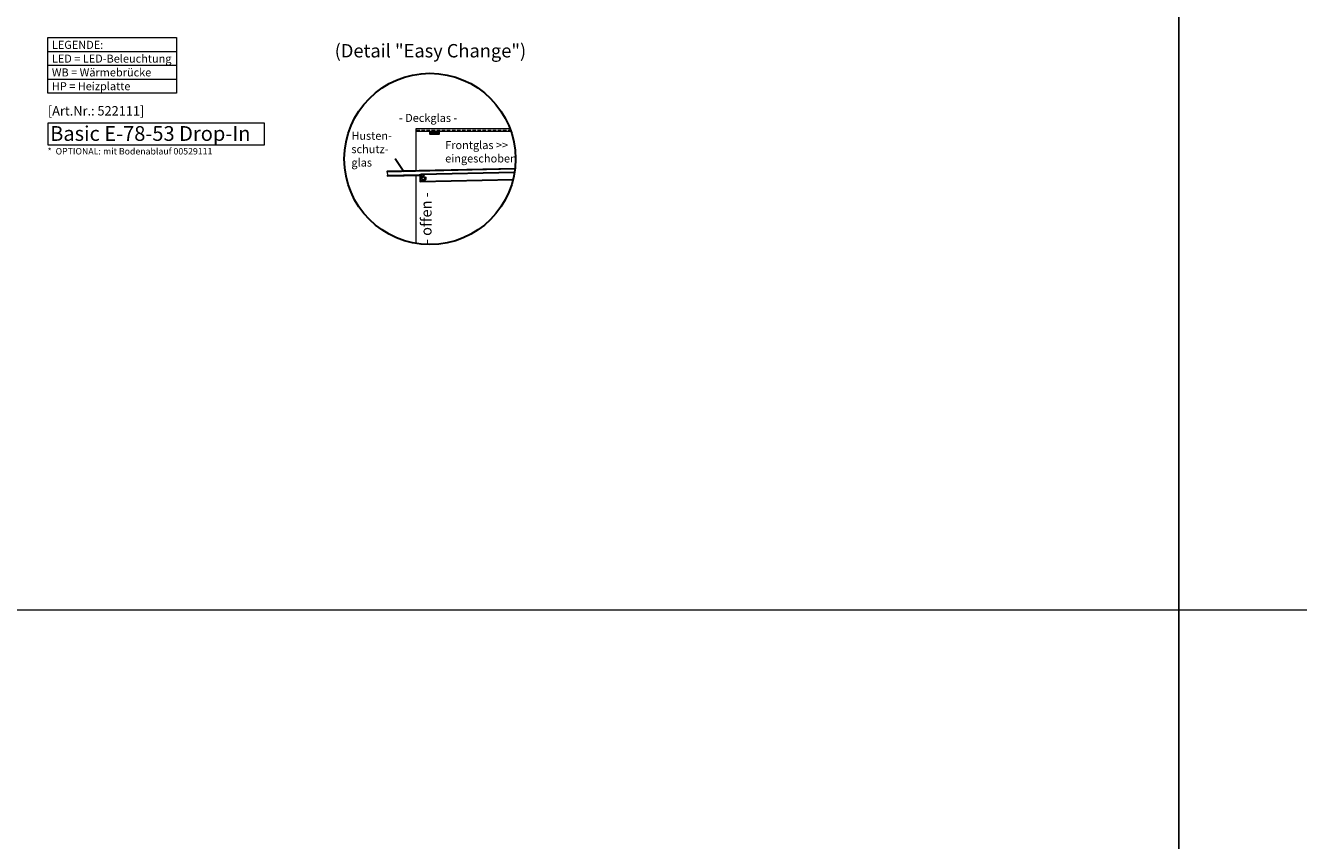
# Model space of a CAD drawing. Units: millimetres. Extents: x 19536 to 73036, y -30903 to 20197.
# Drawn here: x 52726 to 57483, y -266 to 2780 of the extents above; entities that cross this region are included whole.
import ezdxf
from ezdxf.enums import TextEntityAlignment as Align

# ---------------------------------------------------------------- set-up
doc = ezdxf.new("R2010")
doc.units = ezdxf.units.MM
doc.header["$LTSCALE"] = 2
doc.linetypes.add('AUSGEZOGEN', pattern=[0])
doc.linetypes.add('VERDECKT', pattern=[9.525, 6.35, -3.175])
for name, color, linetype, lineweight in [('A_GLAS', 4, 'Continuous', 20), ('A_HILFSLINIEN', 7, 'Continuous', 13), ('A_TEXT', 7, 'Continuous', 20), ('A_VERDECKT', 5, 'VERDECKT', 13), ('A_VOLL', 3, 'Continuous', 30)]:
    doc.layers.add(name, color=color, linetype=linetype, lineweight=lineweight)
doc.styles.add('ARIAL', font='arial.ttf')
doc.styles.add('Arial_35', font='arial.ttf', dxfattribs={"height": 35})
doc.styles.add('Arial_55', font='arial.ttf', dxfattribs={"height": 55})

msp = doc.modelspace()

# ---------------------------------------------------------------- linework, layer by layer
at = {"layer": 'A_GLAS', "ltscale": 2}
for points in [[(54540.8, 2383.1), (54186.7, 2383.1), (54186.7, 2395.1), (54536.5, 2395.1)], [(54186.7, 2236.5), (54186.7, 2383.1)], [(54555.2, 2242.7), (54078.2, 2232.1), (54078.5, 2220.1), (54553.5, 2230.7)], [(54186.7, 1965.1), (54186.7, 2220.5)]]:
    msp.add_lwpolyline(points, dxfattribs=at)
at = {"layer": 'A_HILFSLINIEN', "color": 8, "ltscale": 2}
for points in [[(49035.7, 10596.8), (57035.7, 10596.8), (57035.7, -9403.2), (49035.7, -9403.2)], [(57035.7, 10596.8), (65035.7, 10596.8), (65035.7, -9403.2), (57035.7, -9403.2)]]:
    msp.add_lwpolyline(points, close=True, dxfattribs=at)
at = {"layer": 'A_HILFSLINIEN'}
msp.add_lwpolyline([(52809.3, 2334), (53619.9, 2334), (53619.9, 2415.2), (52809.3, 2415.2)], close=True, dxfattribs=at)
at = {"layer": 'A_HILFSLINIEN', "color": 8, "ltscale": 2}
msp.add_lwpolyline([(49035.7, 596.8), (73035.7, 596.8)], dxfattribs=at)
at = {"layer": 'A_TEXT', "linetype": 'AUSGEZOGEN', "lineweight": 15}
for p, q in [((52809.3, 2682.8), (53290.8, 2682.8)), ((52809.3, 2631), (53290.8, 2631)), ((52809.3, 2579.2), (53290.8, 2579.2))]:
    msp.add_line(p, q, dxfattribs=at)
msp.add_lwpolyline([(52809.3, 2734.6), (53290.8, 2734.6), (53290.8, 2527.4), (52809.3, 2527.4)], close=True, dxfattribs=at)
at = {"layer": 'A_VERDECKT'}
msp.add_lwpolyline([(54186.7, 2389.1), (54538.7, 2389.1)], dxfattribs=at)
msp.add_circle((54212.7, 2209.1), 10, dxfattribs=at)
at = {"layer": 'A_VOLL', "color": 7, "ltscale": 2}
msp.add_line((54139.7, 2233.5), (54107.4, 2281.6), dxfattribs=at)
at = {"layer": 'A_VOLL', "color": 252}
for points in [[(54236.7, 2383.1), (54236.7, 2375.1), (54271.7, 2375.1), (54271.7, 2383.1)], [(54271.7, 2377.1), (54236.7, 2377.1)], [(54555.4, 2244.7), (54078.2, 2234.1), (54078.2, 2232.1)], [(54078.5, 2220.1), (54078.5, 2218.1), (54203.5, 2220.9)], [(54553.5, 2230.7), (54203.4, 2222.9), (54203.5, 2219.9), (54200.5, 2219.8), (54201, 2196.8), (54548.2, 2204.6)]]:
    msp.add_lwpolyline(points, dxfattribs=at)
at = {"layer": 'A_VOLL', "color": 192, "ltscale": 2}
msp.add_circle((54237.5, 2281.1), 320, dxfattribs=at)
at = {"layer": 'A_VOLL', "color": 252}
msp.add_circle((54212.7, 2209.1), 6, dxfattribs=at)

# ---------------------------------------------------------------- texts
at = {"layer": 'A_HILFSLINIEN', "color": 232, "style": 'Arial_35'}
msp.add_text('[Art.Nr.: 522111] ', height=35, dxfattribs=at).set_placement((52995.4, 2456.4), align=Align.MIDDLE)
at = {"layer": 'A_HILFSLINIEN', "style": 'Arial_55'}
msp.add_text('Basic E-78-53 Drop-In', height=55, dxfattribs=at).set_placement((52818.3, 2348.7))
at = {"layer": 'A_TEXT', "linetype": 'AUSGEZOGEN', "lineweight": 9, "style": 'ARIAL'}
msp.add_text('(Detail "Easy Change")', height=50, dxfattribs=at).set_placement((54239.4, 2679), align=Align.MIDDLE)
at = {"layer": 'A_TEXT', "color": 4, "ltscale": 2, "style": 'Arial_35'}
msp.add_text('- Deckglas -', height=30, dxfattribs=at).set_placement((54121.7, 2419.5))
at = {"layer": 'A_TEXT', "ltscale": 2, "style": 'Arial_35'}
msp.add_text('- offen -', height=40, rotation=90, dxfattribs=at).set_placement((54243.6, 1962.5))
at = {"layer": 'A_TEXT', "linetype": 'AUSGEZOGEN', "lineweight": 15, "insert": (52824.8, 2722.5), "char_height": 30, "attachment_point": 1, "line_spacing_factor": 1.03, "style": 'ARIAL'}
msp.add_mtext_dynamic_manual_height_columns('LEGENDE:\\PLED\\~=\\~LED-Beleuchtung\\PWB = Wärmebrücke\\PHP = Heizplatte', width=390.944, gutter_width=175, heights=[0], dxfattribs=at)
at = {"layer": 'A_TEXT', "color": 6, "ltscale": 2, "insert": (53944.1, 2382.7), "char_height": 30, "attachment_point": 1, "style": 'Arial_35'}
msp.add_mtext_dynamic_manual_height_columns('Husten-\\Pschutz-\\Pglas', width=201.498, gutter_width=175, heights=[0], dxfattribs=at)
msp.add_mtext_dynamic_manual_height_columns('Husten-\\Pschutz-\\Pglas', width=201.498, gutter_width=175, heights=[0], dxfattribs=at)
at = {"layer": 'A_TEXT', "ltscale": 2, "attachment_point": 1, "style": 'Arial_35'}
for s, width, gutter_width, heights, insert, char_height in [('{\\C6;Frontglas >> eingeschoben}', 274.784, 175, [0], (54294.6, 2347.9), 30), ('*  OPTIONAL:{\\H1.16667x; \\H0.85714x;mit Bodenablauf 00529111}', 752.799, 140, [151.8], (52808.8, 2321.8), 24)]:
    msp.add_mtext_dynamic_manual_height_columns(s, width=width, gutter_width=gutter_width, heights=heights, dxfattribs=dict(at, insert=insert, char_height=char_height))

doc.saveas('drawing.dxf')
